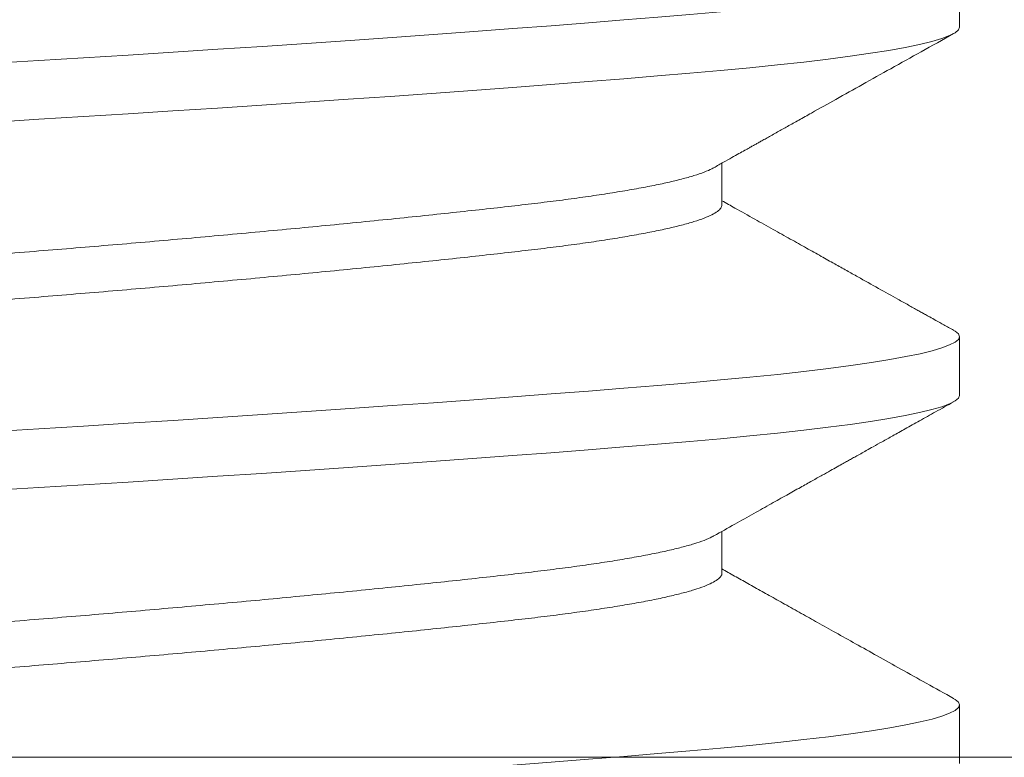
# Model space of a CAD drawing. Units: inches. Extents: x -51 to 87, y 38 to 117.
# Drawn here: x -46 to -46, y 76 to 76 of the extents above; entities that cross this region are included whole.
import ezdxf

# ---------------------------------------------------------------- set-up
doc = ezdxf.new("R2010")
doc.units = ezdxf.units.IN
doc.header["$MEASUREMENT"] = 0
doc.linetypes.add('SLD-Solid', pattern=[0])

# ---------------------------------------------------------------- blocks, each defined once
blk = doc.blocks.new('mushroom head bolt')
at = {"color": 7, "linetype": 'SLD-Solid', "lineweight": 15}
for p, q in [((-21.17878021576405, 73.31380670304364), (-21.17878021576405, 73.32178892583232)), ((-21.21104361305453, 73.28967210184862), (-21.21104361305453, 73.29534401215956)), ((-21.17878021576405, 73.26380670731453), (-21.17878021576405, 73.27178892093664)), ((-21.21104361305453, 73.23967325193959), (-21.21104361305453, 73.24534390643171)), ((-21.17878021576405, 73.21380670241885), (-21.17878021576405, 73.22178892520753))]:
    blk.add_line(p, q, dxfattribs=at)
at = {"color": 7, "linetype": 'SLD-Solid', "lineweight": 15, "flags": 128}
for points in [[(-21.17960709454522, 73.32265852078669), (-21.17936867229949, 73.3225348272156), (-21.17892617491125, 73.32215705491299), (-21.17878021576405, 73.32178892583232), (-21.17892554241857, 73.321421603409), (-21.1793660964959, 73.32104468359654), (-21.18010728626695, 73.32065933054818), (-21.18115245752638, 73.3202667817496), (-21.18250278359397, 73.3198683938518), (-21.18412498068753, 73.3194727925885), (-21.18603730859616, 73.31907429469197), (-21.18823447821427, 73.31867432097917), (-21.190709119627, 73.31827431060013), (-21.19351053976476, 73.31786759029859), (-21.19657914681595, 73.31746383079619), (-21.19990109010723, 73.31706452624232), (-21.20346086898437, 73.31667106995423), (-21.20724151614334, 73.31628482774947), (-21.21122489096039, 73.31590705544686), (-21.21539188115631, 73.31553891719963), (-21.2197554940808, 73.31517160394286), (-21.2243538442936, 73.3147946841304), (-21.22917561109215, 73.31440932191548), (-21.23420746629705, 73.31401678228346), (-21.23943421633386, 73.31361839438567), (-21.24474093544686, 73.31322279312235), (-21.25020174902974, 73.31282429522584), (-21.25579782896668, 73.31242432151303), (-21.26150927923752, 73.31202430196743), (-21.26743469536993, 73.3116175816659), (-21.27343600833393, 73.31121383133005), (-21.27949022610342, 73.31081451760963), (-21.28557430509045, 73.31042107048809), (-21.29166542170452, 73.31003482828334), (-21.29774125708886, 73.30965705598072), (-21.30378023764463, 73.30928891773348), (-21.30980599448682, 73.30892160447672), (-21.31586849137943, 73.30854468466427), (-21.32194629929307, 73.30815932244934), (-21.32801724489016, 73.30776678281731), (-21.33405866384916, 73.30736839491954), (-21.33994130193409, 73.30697279365621), (-21.34575172814489, 73.30657428659313), (-21.35146860960299, 73.30617431288033), (-21.35707117946495, 73.30577430250129), (-21.36264955877304, 73.30536758219975), (-21.36806809159435, 73.30496383186392), (-21.37330810564461, 73.30456451814348), (-21.37835251903778, 73.30417107102195), (-21.38318600528427, 73.30378482881719), (-21.38779516287221, 73.30340705651457), (-21.39216857485019, 73.30303891826735), (-21.39632667348215, 73.30267160501057), (-21.4003019817257, 73.30229468519812), (-21.4040755431332, 73.30190932298319), (-21.40762929957991, 73.30151678335118), (-21.41094640292712, 73.30111839545339), (-21.41395899312542, 73.30072278502351), (-21.41671535961697, 73.300324287127), (-21.41920417253266, 73.2999243134142), (-21.42141595364865, 73.29952430303516), (-21.42337955929824, 73.29911758273361), (-21.42504120926938, 73.29871383239777), (-21.42639749360146, 73.29831451867734), (-21.42744728480753, 73.2979210715558), (-21.42819175620733, 73.29753482935105), (-21.42863425359556, 73.29715705704845), (-21.42878021274275, 73.29678891880121), (-21.42878021274275, 73.29678891880121)], [(-21.42795301313197, 73.28793693606006), (-21.42819175620733, 73.2880608037958), (-21.42863425359556, 73.28843857609841), (-21.42878021274275, 73.28880670517908), (-21.42863489525482, 73.28917402760241), (-21.42819434117746, 73.28955094741487), (-21.42745315140641, 73.28993630046324), (-21.42640798014699, 73.29032884926181), (-21.42505765407941, 73.2907272371596), (-21.4234354661524, 73.29112283842292), (-21.42152313824377, 73.29152133631943), (-21.41932596862566, 73.29192131003224), (-21.41685132721292, 73.29232132041128), (-21.41404990707517, 73.29272804071282), (-21.41098130919053, 73.29313179104867), (-21.40765936589924, 73.29353110476909), (-21.40409958702212, 73.29392456105718), (-21.40031893986314, 73.29431080326194), (-21.39633557421266, 73.29468857556455), (-21.39216857485019, 73.29505670464522), (-21.38780497109224, 73.29542402706855), (-21.38320662087943, 73.295800946881), (-21.37838485866419, 73.29618629992937), (-21.37335299887599, 73.29657884872796), (-21.36812625342247, 73.29697723662574), (-21.36281953430947, 73.29737283788906), (-21.35735872072658, 73.29777133578557), (-21.35176264078964, 73.29817130949837), (-21.34605119510209, 73.29857131987742), (-21.34012577896968, 73.29897804017895), (-21.33412446600568, 73.2993817905148), (-21.3280702482362, 73.29978110423522), (-21.32198617039498, 73.30017456052332), (-21.31589505263508, 73.30056080272809), (-21.30981921839657, 73.3009385750307), (-21.30378023764463, 73.30130670411137), (-21.29775448099861, 73.3016740265347), (-21.291691984106, 73.30205094634715), (-21.28561417619235, 73.30243629939551), (-21.27954322944944, 73.3028288481941), (-21.27350181049044, 73.30322723609189), (-21.26761917240552, 73.30362283735519), (-21.26180874619472, 73.30402133525172), (-21.25609186015333, 73.30442130896452), (-21.25048929029137, 73.30482131934356), (-21.24491091098329, 73.3052280396451), (-21.23949237357868, 73.30563178998094), (-21.23425235952845, 73.30603110370137), (-21.22920794613528, 73.30642455998947), (-21.22437445988879, 73.30681080219422), (-21.21976530230083, 73.30718857449682), (-21.21539188115631, 73.3075567035775), (-21.21123379169092, 73.30792402600083), (-21.20725847428078, 73.30830094581329), (-21.20348491287328, 73.30868629886166), (-21.19993115642657, 73.30907884766023), (-21.19661404391282, 73.30947723555802), (-21.19360145371451, 73.30987283682134), (-21.19084508722295, 73.31027133471785), (-21.18835627430727, 73.31067130843066), (-21.18614448402474, 73.3110713188097), (-21.1841808875417, 73.31147803911124), (-21.18251922840399, 73.31188179861364), (-21.1811629440719, 73.3122811031675), (-21.18011315286586, 73.31267455945559), (-21.17936867229949, 73.31306080166036), (-21.17892617491125, 73.31343857396297), (-21.17878021576405, 73.31380670304364), (-21.17878021576405, 73.31380670304364)], [(-21.17960743370796, 73.27265869922223), (-21.17936867229949, 73.2725348314865), (-21.17892617491125, 73.27215705918388), (-21.17878021576405, 73.27178892093664), (-21.17892554241857, 73.27142159851331), (-21.1793660964959, 73.27104468786743), (-21.18010728626695, 73.2706593256525), (-21.18115245752638, 73.27026678602047), (-21.18250278359397, 73.26986838895613), (-21.18412498068753, 73.26947278769282), (-21.18603730859616, 73.2690742897963), (-21.18823447821427, 73.26867431608349), (-21.190709119627, 73.26827430570445), (-21.19351053976476, 73.26786758540291), (-21.19657914681595, 73.26746383506708), (-21.19990109010723, 73.26706452134664), (-21.20346086898437, 73.26667107422512), (-21.20724151614334, 73.26628482285379), (-21.21122489096039, 73.26590705971775), (-21.21539188115631, 73.26553892147051), (-21.2197554940808, 73.26517159904718), (-21.2243538442936, 73.26479468840128), (-21.22917561109215, 73.26440932618635), (-21.23420746629705, 73.26401678655435), (-21.23943421633386, 73.26361838948999), (-21.24474093544686, 73.26322278822667), (-21.25020174902974, 73.26282429033016), (-21.25579782896668, 73.26242431661736), (-21.26150927923752, 73.26202430623832), (-21.26743469536993, 73.26161758593678), (-21.27343600833393, 73.26121383560093), (-21.27949022610342, 73.26081451271395), (-21.28557430509045, 73.26042106559242), (-21.29166542170452, 73.26003482338766), (-21.29774125708886, 73.25965705108504), (-21.30378023764463, 73.25928892200437), (-21.30980599448682, 73.25892159958104), (-21.31586849137943, 73.25854468893515), (-21.32194629929307, 73.25815932672022), (-21.32801724489016, 73.25776677792163), (-21.33405866384916, 73.25736839919041), (-21.33994130193409, 73.25697278876054), (-21.34575172814489, 73.25657430003058), (-21.35146860960299, 73.25617432631778), (-21.35707117946495, 73.25577429760561), (-21.36264955877304, 73.25536757730407), (-21.36806809159435, 73.25496382696824), (-21.37330810564461, 73.2545645132478), (-21.37835251903778, 73.25417106612628), (-21.38318600528427, 73.2537848239215), (-21.38779516287221, 73.25340705161891), (-21.39216857485019, 73.25303892253822), (-21.39632667348215, 73.2526716001149), (-21.4003019817257, 73.25229468946901), (-21.4040755431332, 73.25190932725408), (-21.40762929957991, 73.25151677845551), (-21.41094640292712, 73.25111839972428), (-21.41395899312542, 73.2507227892944), (-21.41671535961697, 73.25032428223132), (-21.41920417253266, 73.24992430851852), (-21.42141595364865, 73.24952429813948), (-21.42337955929824, 73.24911757783794), (-21.42504120926938, 73.2487138275021), (-21.42639749360146, 73.24831451378168), (-21.42744728480753, 73.24792106666014), (-21.42819175620733, 73.24753482445537), (-21.42863425359556, 73.24715705215277), (-21.42878021274275, 73.24678892307209), (-21.42878021274275, 73.24678892307209)], [(-21.42795343479376, 73.23793716032841), (-21.42819175620733, 73.23806079890012), (-21.42863425359556, 73.23843857120274), (-21.42878021274275, 73.2388067002834), (-21.42863489525482, 73.23917402270673), (-21.42819434117746, 73.23955095168576), (-21.42745315140641, 73.23993629556756), (-21.42640798014699, 73.24032884436613), (-21.42505765407941, 73.24072724143049), (-21.4234354661524, 73.24112283352724), (-21.42152313824377, 73.24152134059031), (-21.41932596862566, 73.24192131430311), (-21.41685132721292, 73.24232132468217), (-21.41404990707517, 73.24272804498369), (-21.41098130919053, 73.24313179531954), (-21.40765936589924, 73.24353110903996), (-21.40409958702212, 73.2439245561615), (-21.40031893986314, 73.24431079836626), (-21.39633557421266, 73.24468857066887), (-21.39216857485019, 73.24505669974954), (-21.38780497109224, 73.24542402217287), (-21.38320662087943, 73.24580095115189), (-21.37838485866419, 73.24618629503371), (-21.37335299887599, 73.24657884383228), (-21.36812625342247, 73.24697724089663), (-21.36281953430947, 73.24737283299338), (-21.35735872072658, 73.24777134005646), (-21.35176264078964, 73.24817131376926), (-21.34605119510209, 73.24857132414832), (-21.34012577896968, 73.24897804444984), (-21.33412446600568, 73.24938179478568), (-21.3280702482362, 73.24978110850611), (-21.32198617039498, 73.25017455562764), (-21.31589505263508, 73.2505607978324), (-21.30981921839657, 73.25093857013502), (-21.30378023764463, 73.25130669921569), (-21.29775448099861, 73.25167402163902), (-21.291691984106, 73.25205095061804), (-21.28561417619235, 73.25243629449984), (-21.27954322944944, 73.25282884329842), (-21.27350181049044, 73.25322724036278), (-21.26761917240552, 73.25362283245951), (-21.26180874619472, 73.2540213395226), (-21.25609186015333, 73.2544213132354), (-21.25048929029137, 73.25482132361445), (-21.24491091098329, 73.25522804391598), (-21.23949237357868, 73.25563179425183), (-21.23425235952845, 73.25603110797225), (-21.22920794613528, 73.25642455509379), (-21.22437445988879, 73.25681079729854), (-21.21976530230083, 73.25718856960115), (-21.21539188115631, 73.25755669868182), (-21.21123379169092, 73.25792402110515), (-21.20725847428078, 73.25830095008416), (-21.20348491287328, 73.25868629396598), (-21.19993115642657, 73.25907884276455), (-21.19661404391282, 73.2594772398289), (-21.19360145371451, 73.25987283192566), (-21.19084508722295, 73.26027133898873), (-21.18835627430727, 73.26067131270153), (-21.18614448402474, 73.26107132308059), (-21.1841808875417, 73.26147804338211), (-21.18251922840399, 73.26188179371796), (-21.1811629440719, 73.26228110743838), (-21.18011315286586, 73.26267455455992), (-21.17936867229949, 73.26306079676468), (-21.17892617491125, 73.26343856906729), (-21.17878021576405, 73.26380670731453), (-21.17878021576405, 73.26380670731453)], [(-21.17960746120764, 73.22265872182624), (-21.17936867229949, 73.22253482659082), (-21.17892617491125, 73.2221570542882), (-21.17878021576405, 73.22178892520753), (-21.17892554241857, 73.2214216027842), (-21.1793660964959, 73.2210446921383), (-21.18010728626695, 73.22065932992338), (-21.18115245752638, 73.2202667811248), (-21.18250278359397, 73.21986838406045), (-21.18412498068753, 73.21947279196371), (-21.18603730859616, 73.21907428490061), (-21.18823447821427, 73.21867431118781), (-21.190709119627, 73.21827430080877), (-21.19351053976476, 73.21786758050723), (-21.19657914681595, 73.2174638301714), (-21.19990109010723, 73.21706451645098), (-21.20346086898437, 73.21667106932944), (-21.20724151614334, 73.21628482712467), (-21.21122489096039, 73.21590705482207), (-21.21539188115631, 73.21553892574138), (-21.2197554940808, 73.21517160331807), (-21.2243538442936, 73.21479469267217), (-21.22917561109215, 73.21440933045724), (-21.23420746629705, 73.21401678165867), (-21.23943421633386, 73.21361838459431), (-21.24474093544686, 73.21322279249756), (-21.25020174902974, 73.21282428543448), (-21.25579782896668, 73.21242431172168), (-21.26150927923752, 73.21202430134264), (-21.26743469536993, 73.21161758104111), (-21.27343600833393, 73.21121383070526), (-21.27949022610342, 73.21081451698484), (-21.28557430509045, 73.2104210698633), (-21.29166542170452, 73.21003482765855), (-21.29774125708886, 73.20965705535593), (-21.30378023764463, 73.20928892627525), (-21.30980599448682, 73.20892160385193), (-21.31586849137943, 73.20854469320602), (-21.32194629929307, 73.2081593309911), (-21.32801724489016, 73.20776678219252), (-21.33405866384916, 73.20736838512818), (-21.33994130193409, 73.20697279303143), (-21.34575172814489, 73.20657428596834), (-21.35146860960299, 73.20617431225554), (-21.35707117946495, 73.20577430187649), (-21.36264955877304, 73.20536758157496), (-21.36806809159435, 73.20496383123913), (-21.37330810564461, 73.20456451751869), (-21.37835251903778, 73.20417107039717), (-21.38318600528427, 73.2037848281924), (-21.38779516287221, 73.20340705588978), (-21.39216857485019, 73.20303892680911), (-21.39632667348215, 73.20267160438578), (-21.4003019817257, 73.20229467540676), (-21.4040755431332, 73.20190933152496), (-21.40762929957991, 73.20151678272639), (-21.41094640292712, 73.20111838566203), (-21.41395899312542, 73.20072279356529), (-21.41671535961697, 73.2003242865022), (-21.41920417253266, 73.19992431278939), (-21.42141595364865, 73.19952430241035), (-21.42337955929824, 73.19911758210883), (-21.42504120926938, 73.19871383177298), (-21.42639749360146, 73.19831451805256), (-21.42744728480753, 73.19792107093102), (-21.42819175620733, 73.19753482872626), (-21.42863425359556, 73.19715705642365), (-21.42878021274275, 73.19678892734296), (-21.42878021274275, 73.19678892734296)]]:
    blk.add_lwpolyline(points, dxfattribs=at)
at = {"color": 7, "linetype": 'SLD-Solid', "lineweight": 15}
for points, knots in [([(-21.21212843885587, 73.29473566418724), (-21.21169273843512, 73.29498001090344), (-21.21087805110714, 73.29543689862682), (-21.20974101095049, 73.29607432757794), (-21.20877416674801, 73.29661620881606), (-21.20797763953138, 73.29706255639276), (-21.20735150323293, 73.29741334377152), (-21.20684628142845, 73.2976963814626), (-21.20640843747094, 73.29794162694836), (-21.20595410338069, 73.29819608415936), (-21.20544895168867, 73.29847899964123), (-21.20486257585188, 73.29880734558316), (-21.20419496143586, 73.29918114317526), (-21.20327578508594, 73.29969572180347), (-21.20206515146745, 73.30037332155632), (-21.20053341937498, 73.3012304062228), (-21.1983394672572, 73.3024576978201), (-21.19546142402446, 73.3040669386252), (-21.19186707495834, 73.30607561397782), (-21.18800624540245, 73.30823202693395), (-21.18387872898685, 73.3105362610429), (-21.18103820415212, 73.31212106792145), (-21.1795734899334, 73.31293827224249)], [0, 0, 0, 0, 0.04017778567974931, 0.07512577748232632, 0.1048410400425443, 0.1293209554465372, 0.1485631767303643, 0.1625661001061525, 0.1758985257815534, 0.1889262671626257, 0.2044489327154005, 0.222466970590395, 0.2429810968459615, 0.2659918561833819, 0.3071973507500115, 0.3545722671839029, 0.407169363670656, 0.5093937551363261, 0.6197803496575033, 0.7383375423861859, 0.8650739759487268, 1, 1, 1, 1]), ([(-21.39651665962074, 73.2709232951031), (-21.39649077782798, 73.27105943646467), (-21.39643873952491, 73.27133316423539), (-21.39601549860143, 73.27175590888938), (-21.39533312187622, 73.27218833488936), (-21.39436391996959, 73.27262929079171), (-21.39311443835254, 73.27307668143968), (-21.3915851651043, 73.27352856828503), (-21.3897816006674, 73.27398284497988), (-21.38767839433382, 73.27444462975684), (-21.38527123526536, 73.27491167215841), (-21.38255943647431, 73.27538155490818), (-21.37959688779516, 73.275844778359), (-21.3764025605883, 73.2762989266181), (-21.3729973228121, 73.27674280191493), (-21.36944444577873, 73.27716633433721), (-21.36574884191413, 73.27758298827675), (-21.3619084554131, 73.27800591142663), (-21.3578643677846, 73.27843833325173), (-21.35363090337765, 73.27887929072361), (-21.34922449297463, 73.27932668096418), (-21.34466347967324, 73.27977856731248), (-21.3399678794928, 73.28023284561709), (-21.33508300914755, 73.28069462504817), (-21.330026352255, 73.2811616878889), (-21.32481897527924, 73.28163154955216), (-21.31956588816666, 73.28209477941127), (-21.31429413109633, 73.28254892553483), (-21.30903033294899, 73.28299280154681), (-21.30385987624145, 73.28341633387002), (-21.29877057304671, 73.28383298766232), (-21.29374736805923, 73.28425591081036), (-21.2887147446732, 73.28468833301747), (-21.28369579084955, 73.28512928992255), (-21.27871397354893, 73.28557668038854), (-21.2737929071352, 73.28602856695011), (-21.26895591799203, 73.28648284496632), (-21.26415087146839, 73.28694462468604), (-21.25940683842543, 73.28741168689837), (-21.25475429292325, 73.28788154966112), (-21.25028785738229, 73.2883447784072), (-21.2460267921831, 73.28879892525472), (-21.24198789333794, 73.28924280092556), (-21.2382286411582, 73.28966633324919), (-21.23472688402694, 73.29008298721611), (-21.23146338514501, 73.2905059103505), (-21.22839026912304, 73.29093833221073), (-21.22552586905634, 73.29137928955663), (-21.22288690426925, 73.29182668026904), (-21.22048855564833, 73.29227856484833), (-21.21834330531431, 73.29273284977114), (-21.216434024443, 73.29319460410895), (-21.21477690668496, 73.29366176469712), (-21.21342219018646, 73.2941312598816), (-21.21255182924884, 73.29448955021027), (-21.21223465577357, 73.294688559133), (-21.21216006349053, 73.29473536169074)], [0, 0, 0, 0, 0.01799250445146618, 0.03617598705186981, 0.05450412021194756, 0.07295048415296632, 0.09148757323186306, 0.1100870574309887, 0.128719980416939, 0.147357086547807, 0.1668540065983858, 0.1862899734203874, 0.2056322637326409, 0.2248490331823532, 0.2439097829136641, 0.2627854999471195, 0.2807992057831319, 0.2989826894997535, 0.3173108275390287, 0.3357571781097861, 0.3542942702611315, 0.3728937613840362, 0.3915266808054159, 0.410163788011, 0.4296607057321835, 0.4490966882075719, 0.4684389608570618, 0.4876557374168599, 0.5067164816726962, 0.525592197602928, 0.5436059090439314, 0.5617893916443351, 0.5801175248044128, 0.5985638887454316, 0.6171009778243284, 0.635700462023454, 0.6543333850094043, 0.6729704911402722, 0.6924674140733449, 0.7119033780304712, 0.7312456683427248, 0.750462437792437, 0.769523187523748, 0.7883989045572034, 0.806412610393216, 0.8245960941098375, 0.8429242321491126, 0.8613705827198701, 0.8799076748712155, 0.8985071659941202, 0.9171400854154999, 0.9357771926210839, 0.9552741103422676, 0.974710092817656, 0.9940523654671459, 1, 1, 1, 1]), ([(-21.39541231821153, 73.26585998942818), (-21.39537199029459, 73.26588608738214), (-21.39510761547672, 73.26605717585761), (-21.39434847668471, 73.26637962312513), (-21.39311860021105, 73.26682659283054), (-21.39158404620892, 73.26727859175496), (-21.38978190056622, 73.26773284319495), (-21.38767830941427, 73.26819461631086), (-21.38527125854159, 73.26866167648882), (-21.3825594303087, 73.2691315543449), (-21.37959688944973, 73.26959477948127), (-21.37640256008615, 73.27004892589906), (-21.37299732334104, 73.27049280680035), (-21.36944444500915, 73.27091631907864), (-21.36574884235536, 73.2713329929741), (-21.36190845534512, 73.27175591082644), (-21.35786436780259, 73.27218833408766), (-21.35363090337435, 73.27262929119453), (-21.34922449296963, 73.2730766814449), (-21.34466347969669, 73.27352856812335), (-21.33996787940387, 73.27398284509417), (-21.33508300973435, 73.27444462958583), (-21.3300263511847, 73.27491167261488), (-21.32481897589093, 73.27538155426541), (-21.31956588807313, 73.27584477882921), (-21.3142941311211, 73.2762989263643), (-21.30903033294243, 73.27674280200247), (-21.30385987624311, 73.27716633442368), (-21.29877057304627, 73.27758298819091), (-21.29374736805934, 73.27800591134564), (-21.28871474467317, 73.27843833355095), (-21.28369579084958, 73.27887929045652), (-21.27871397354892, 73.27932668092238), (-21.2737929071352, 73.27977856748399), (-21.26895591799203, 73.28023284550017), (-21.26415087146839, 73.28069462521992), (-21.25940683842546, 73.28116168743223), (-21.25475429292312, 73.28163155019499), (-21.2502878573828, 73.28209477894104), (-21.24602679218128, 73.28254892578862), (-21.24198789334466, 73.28299280145927), (-21.23822864113383, 73.28341633378355), (-21.23472688411366, 73.28383298774813), (-21.23146338481635, 73.28425591089135), (-21.22839027036363, 73.28468833271828), (-21.22552586438474, 73.28512929018956), (-21.22288692182023, 73.28557668043067), (-21.22048848986361, 73.28602856677739), (-21.21834355131017, 73.2864828450878), (-21.21643308830241, 73.2869446244969), (-21.21478057539912, 73.28741168742323), (-21.21340859418629, 73.28788154876563), (-21.21234394336705, 73.28834477981276), (-21.21159426239001, 73.28879892154671), (-21.21112937505097, 73.28924262031244), (-21.21107222322699, 73.28952956876617), (-21.21104380555231, 73.2896722485136)], [0, 0, 0, 0, 0.003320312626121916, 0.02176673412502853, 0.04030388104490128, 0.05890342327969343, 0.07753640440564871, 0.09617356579916618, 0.1156705495681689, 0.1351065770359001, 0.1544489277015857, 0.1736657571130696, 0.1927265663193264, 0.2116023395479683, 0.2296161042929625, 0.247799644747211, 0.2661278399754757, 0.2845742481040792, 0.3031113980964102, 0.3217109472550031, 0.3403439248163766, 0.3589810901750216, 0.3784780658496151, 0.3979141118356635, 0.4172564448385305, 0.4364732813601223, 0.4555340850908874, 0.474409859918707, 0.4924236275675997, 0.5106071669056268, 0.5289353572546789, 0.5473817787535855, 0.5659189256734581, 0.5845184679082502, 0.6031514490342056, 0.6217886133181311, 0.6412855970871337, 0.6607216216899806, 0.6800639723556664, 0.6992808017671504, 0.7183416109734071, 0.7372173869044537, 0.7552311489483381, 0.7734146894025866, 0.7917428846308513, 0.8101892927594548, 0.8287264427517859, 0.8473259919103787, 0.8659589694717522, 0.8845961348303972, 0.9040931133874945, 0.9235291565086613, 0.9428714895115283, 0.9620883260331201, 0.9811491297638852, 0.9999999999999999, 0.9999999999999999, 0.9999999999999999, 0.9999999999999999]), ([(-21.17957439742293, 73.27265787423175), (-21.1800188993182, 73.2729058480748), (-21.18082309584025, 73.2733544844119), (-21.18190216320886, 73.27395656575587), (-21.18272829421133, 73.27441758736833), (-21.18336197789472, 73.27477120166508), (-21.18389452225981, 73.27506843275961), (-21.18467105052727, 73.27550182997246), (-21.18574912993877, 73.27610360679301), (-21.1875365205992, 73.27710149023436), (-21.18982631389997, 73.27838015801956), (-21.1921467765147, 73.27967644637378), (-21.19413035546745, 73.28078488890216), (-21.19578370924188, 73.28170900557683), (-21.19760658089012, 73.28272817463034), (-21.19961374246866, 73.2838507047025), (-21.20179028467513, 73.28506842263668), (-21.20413378177024, 73.28638012395541), (-21.20664176978892, 73.28778457286082), (-21.20896482590479, 73.28908608706374), (-21.21045156576605, 73.28991975071398), (-21.21104361305453, 73.29025173098603)], [0, 0, 0, 0, 0.04235279009182222, 0.0766250197228268, 0.1028190594194696, 0.1210734659344423, 0.1370085181215668, 0.1535681123290134, 0.1950716505977587, 0.2397446086774227, 0.3239034391619514, 0.413298377700606, 0.4609139907360941, 0.5129764648447704, 0.5709045187660979, 0.63469355593923, 0.7043377628850659, 0.7784312780606374, 0.8581598882793141, 0.9435166462348747, 1, 1, 1, 1]), ([(-21.21212757719915, 73.24473614511929), (-21.21118022570641, 73.24526737392178), (-21.20936745451651, 73.24628388814675), (-21.20677062003108, 73.24773888360217), (-21.20441964300775, 73.24905544604783), (-21.20231492287064, 73.25023357400902), (-21.2004568069452, 73.25127328065903), (-21.19884555586108, 73.25217454614926), (-21.19748139992021, 73.25293741666377), (-21.19635034418536, 73.25356980086752), (-21.19540510021443, 73.25409822710986), (-21.1946338174222, 73.25452932968906), (-21.19398952921881, 73.25488941404754), (-21.19342119050509, 73.25520700658423), (-21.19282836148115, 73.25553828862587), (-21.19215932652068, 73.25591210103694), (-21.19136749047593, 73.25635448857534), (-21.19039984654202, 73.25689503761342), (-21.18920384814137, 73.25756303133545), (-21.18775916346883, 73.25836980484934), (-21.18606565196296, 73.25931533113999), (-21.18412318439104, 73.26039962871958), (-21.18193160782798, 73.26162268052903), (-21.18038745524129, 73.26248416046784), (-21.17957385659585, 73.26293806568248)], [0, 0, 0, 0, 0.0873681212124297, 0.1671802010828295, 0.2394267472247825, 0.304099669345035, 0.3611911295659953, 0.4106944648566423, 0.4526035574102569, 0.4869145325930491, 0.5149277659124236, 0.5397082392776877, 0.5579861352024645, 0.5742955315888135, 0.5920756036335576, 0.6126104844981637, 0.6359399149069643, 0.6650351647955702, 0.7017634637718779, 0.7461270008224367, 0.7981292078278021, 0.8577730949507447, 0.9250620577977409, 1, 1, 1, 1]), ([(-21.39651653128888, 73.22092197022266), (-21.39651662618522, 73.22092225133144), (-21.39656286010421, 73.22105920880055), (-21.39640523728471, 73.22133283449344), (-21.39602463349044, 73.22175594827095), (-21.39533064869285, 73.22218831524657), (-21.39436458807594, 73.22262930042956), (-21.39311425849854, 73.2230766882081), (-21.39158521313263, 73.22352855696246), (-21.38978158797681, 73.2239828543954), (-21.38767839767391, 73.22444462880597), (-21.38527123482733, 73.22491169280241), (-21.38255943636565, 73.22538155398505), (-21.37959688809636, 73.22584478719219), (-21.37640256024224, 73.22629891781534), (-21.37299732292807, 73.22674279917709), (-21.36944444532898, 73.22716632485671), (-21.36574884268646, 73.22758299899255), (-21.36190845500153, 73.22800590306264), (-21.35786436743282, 73.22843832653015), (-21.35363090373146, 73.22887929688989), (-21.34922449347556, 73.22932668859805), (-21.34466347868553, 73.22977855601997), (-21.33996788007175, 73.23023285404197), (-21.33508300904944, 73.23069462808246), (-21.3300263523015, 73.2311616927301), (-21.32481897519375, 73.23163155280706), (-21.3195658887138, 73.2320947871289), (-21.3142941305328, 73.2325489170276), (-21.309030333122, 73.23299279873078), (-21.30385987561348, 73.23341632440932), (-21.29877057408662, 73.23383299837288), (-21.29374736751731, 73.23425590244777), (-21.288714744256, 73.23468832629553), (-21.28369579126911, 73.23512929608891), (-21.27871397408649, 73.23557668802239), (-21.27379290609618, 73.23602855565761), (-21.26895591858387, 73.23648285339118), (-21.26415087136655, 73.23694462772035), (-21.25940683846883, 73.23741169173957), (-21.2547542928537, 73.23788155291601), (-21.25028785783124, 73.23834478612483), (-21.24602679173844, 73.23879891674748), (-21.24198789346499, 73.23924279810953), (-21.23822864072028, 73.23966632378846), (-21.23472688472523, 73.24008299792669), (-21.23146338478992, 73.24050590198783), (-21.22839026888593, 73.24093832548911), (-21.22552586929167, 73.24137929572169), (-21.2228869045444, 73.24182668790782), (-21.22048855510724, 73.24227855353735), (-21.21834330579441, 73.24273285826513), (-21.21643402355184, 73.24319460688022), (-21.21477691001232, 73.24366177056906), (-21.21342217789783, 73.24413125931662), (-21.21255163155446, 73.244489661628), (-21.21223433883333, 73.24468874144563), (-21.2121596051625, 73.24473563179188)], [0, 0, 0, 0, 3.704706644457247e-05, 0.01804949895031219, 0.03623170464399932, 0.05455855351384919, 0.07300362771231103, 0.09153941785900614, 0.1101375958749597, 0.1287692161024077, 0.1474050162926721, 0.1669005730359984, 0.1863351750748998, 0.2056761100328345, 0.2248915301225846, 0.2439509442277081, 0.2628253386006001, 0.2808377848798704, 0.2990199916896973, 0.3173468454384027, 0.3357919062675422, 0.3543276994864706, 0.3729258844257192, 0.3915575010888468, 0.4101933023537521, 0.4296888538855544, 0.4491234744414203, 0.4684643917378291, 0.4876798189371677, 0.5067392275672004, 0.525613620836946, 0.5436260727208136, 0.5618082784145007, 0.5801351272843506, 0.5985802014828124, 0.6171159916295075, 0.6357141696454611, 0.6543457898729091, 0.6729815900631736, 0.6924771468064997, 0.7119117488454011, 0.7312526838033359, 0.750468103893086, 0.7695275179982095, 0.7884019123711016, 0.8064143586503718, 0.8245965654601988, 0.8429234192089041, 0.8613684800380437, 0.8799042732569721, 0.8985024581962207, 0.9171340748593482, 0.9357698761242536, 0.9552654276560558, 0.9747000482119217, 0.9940409655083305, 1, 1, 1, 1]), ([(-21.17957439742293, 73.22265787850264), (-21.1808092827502, 73.22334683866046), (-21.18319556990238, 73.22467818233804), (-21.18664964204606, 73.22660623627586), (-21.18985323646172, 73.22839517042024), (-21.1928065269376, 73.23004503962), (-21.19550974290389, 73.23155580067848), (-21.19796307181309, 73.2329275001033), (-21.20026994960483, 73.23421777732773), (-21.20245490657153, 73.23544039525433), (-21.20456237140417, 73.23662013849119), (-21.20653360520606, 73.23772402689015), (-21.20840186454123, 73.23877075227264), (-21.20989231997504, 73.23960604806422), (-21.21076438256304, 73.24009507705588), (-21.21104361305453, 73.24025166192442)], [0, 0, 0, 0, 0.1176737744887474, 0.2273923011390417, 0.3291615608543653, 0.4229882130935954, 0.5088777860341823, 0.5868361098338394, 0.6568678960114691, 0.7288151088295788, 0.7951704178935614, 0.8578333093032319, 0.9168064360583038, 0.9733617975728791, 1, 1, 1, 1]), ([(-21.39541201571501, 73.21586017703027), (-21.39537178347544, 73.21588621087137), (-21.39510748540572, 73.21605723525437), (-21.39434846704127, 73.21637963031576), (-21.39311860300883, 73.21682660039255), (-21.39158404511704, 73.21727857971652), (-21.38978190118596, 73.21773285465804), (-21.38767830912344, 73.21819460757274), (-21.38527125833818, 73.21866166976415), (-21.3825594305377, 73.21913156072391), (-21.3795968897217, 73.21959478606615), (-21.37640255981168, 73.22004891878893), (-21.37299732304197, 73.22049279959462), (-21.36944444530013, 73.22091632542003), (-21.3657488426941, 73.2213329995186), (-21.36190845499945, 73.2217559035986), (-21.35786436743338, 73.22218832706344), (-21.3536309037313, 73.2226292974239), (-21.34922449347559, 73.22307668913187), (-21.34466347868553, 73.22352855655384), (-21.33996788007175, 73.22398285457582), (-21.33508300904944, 73.22444462861631), (-21.3300263523015, 73.22491169326395), (-21.32481897519375, 73.22538155334092), (-21.3195658887138, 73.22584478766277), (-21.3142941305328, 73.22629891756145), (-21.309030333122, 73.22674279926464), (-21.30385987561348, 73.22716632494317), (-21.29877057408662, 73.22758299890674), (-21.29374736751731, 73.22800590298164), (-21.288714744256, 73.22843832682938), (-21.28369579126911, 73.22887929662278), (-21.27871397408649, 73.22932668855626), (-21.27379290609618, 73.22977855619148), (-21.26895591858387, 73.23023285392505), (-21.26415087136654, 73.23069462825421), (-21.25940683846889, 73.23116169227342), (-21.25475429285356, 73.23163155344989), (-21.25028785783175, 73.23209478665868), (-21.24602679173653, 73.23254891728139), (-21.24198789347207, 73.23299279864324), (-21.23822864069467, 73.23341632432286), (-21.23472688481638, 73.23383299845864), (-21.23146338444451, 73.23425590252899), (-21.22839027018971, 73.23468832599548), (-21.22552586438211, 73.2351292963591), (-21.22288692298937, 73.23557668805262), (-21.22048848597156, 73.23602855552946), (-21.21834356432092, 73.236482853346), (-21.21643303972587, 73.23694462816547), (-21.21478076560437, 73.2374116897787), (-21.21340788934117, 73.23788156123243), (-21.21234655262876, 73.23834475342943), (-21.21158462667378, 73.23879903897398), (-21.21116467021957, 73.23924234697856), (-21.21099632258355, 73.23953107673694), (-21.21104371078455, 73.23967310527523), (-21.2110437597195, 73.23967325193959)], [0, 0, 0, 0, 0.003312035813779427, 0.02175779130382515, 0.04029426609280966, 0.0588931310554256, 0.07752543946476528, 0.09616192221076486, 0.1156581990465445, 0.1350935246560782, 0.1544351739953198, 0.1736513038303302, 0.1927114219184403, 0.2115865134403868, 0.2295996250315947, 0.2477825034236741, 0.2661100340973451, 0.2845557762175747, 0.3030922540789061, 0.3216911259650727, 0.3403234308099604, 0.3589599204111892, 0.3784561920352523, 0.3978915304328183, 0.4172331621098816, 0.4364492990547431, 0.4555094116675601, 0.4743845020863196, 0.4923976192823318, 0.5105804965582301, 0.5289080223528654, 0.5473537778429112, 0.5658902526318956, 0.5844891175945116, 0.6031214260038513, 0.6217579145303995, 0.6412541913661791, 0.6606895112460967, 0.6800311605853383, 0.6992472904203487, 0.7183074085084589, 0.7371825000304053, 0.7551956116216132, 0.7733784900136925, 0.7917060206873636, 0.8101517628075932, 0.8286882406689244, 0.8472871125550911, 0.8659194173999788, 0.8845559070012076, 0.9040521786252708, 0.9234875170228367, 0.9428291486999001, 0.9620452856447617, 0.9811053982575787, 0.9999804886763382, 1, 1, 1, 1])]:
    blk.add_open_spline(points, degree=3, knots=knots, dxfattribs=at)

msp = doc.modelspace()

# ---------------------------------------------------------------- linework, layer by layer
at = {"color": 0, "linetype": 'Continuous', "lineweight": 0}
msp.add_open_spline([(-20.80579621343454, 75.90105714634014), (-20.80589218073849, 75.90105632451771), (-20.80598814933098, 75.90105575306423), (-20.80612678226246, 75.90105521018698), (-20.80616944520057, 75.90105508178517), (-20.8062489522519, 75.90105490558598), (-20.80628579631106, 75.90105484918332), (-20.80636058743698, 75.90105477965604), (-20.80639853453842, 75.90105476787757), (-20.80649045610533, 75.90105478806932), (-20.80654443055473, 75.90105484061833), (-20.80682603575255, 75.90105527629329), (-20.80705366748768, 75.90105617905142), (-20.80736948557187, 75.90105718214171), (-20.80745767308398, 75.90105743525977), (-20.80761008232756, 75.90105775268476), (-20.80767430443822, 75.90105784960976), (-20.80793519809567, 75.90105802709745), (-20.80864247531525, 75.90105791915637), (-20.80967772323041, 75.90105791915668), (-20.81064840337546, 75.90105791915697), (-20.81356044070349, 75.90105791915796), (-20.81550179788648, 75.90105791915921), (-20.82132585700624, 75.90105791916058), (-20.82520855894302, 75.90105791916135), (-20.83685661510654, 75.90105791916484), (-20.84462196933328, 75.90105791916717), (-20.86791783387477, 75.90105791917416), (-20.88344834418952, 75.90105791917883), (-20.93003908620036, 75.90105791918789), (-20.96109931789644, 75.9010579192085), (-27.05427688629621, 75.90105791923686), (-27.1163942229999, 75.90105791924857), (-27.30273395856333, 75.90105791930439), (-27.42695635742307, 75.90105791934157), (-27.79957631354675, 75.90105791945321), (-28.04797387081069, 75.90105791952756), (-28.79299244299095, 75.90105791975073), (-29.28961345790727, 75.90105791989949), (-30.77889900136932, 75.90105792034554), (-31.77156352991505, 75.90105792064644), (-34.74819828631912, 75.90105792152703), (-36.73216851417746, 75.90105792170463), (-40.70010898557554, 75.90105792289653), (-42.68407922911528, 75.90105792422993), (-45.66071400319252, 75.90105792480678), (-46.65337853373001, 75.90105792510026), (-48.14266407876822, 75.90105792554634), (-48.63928509326893, 75.901057925768), (-49.38430366445857, 75.90105792603786), (-49.63270122114751, 75.90105792590698), (-50.00532117630863, 75.90105792608763), (-50.12954357478083, 75.90105792614146), (-50.31588330974075, 75.90105792619728), (-50.37800064622848, 75.90105792621189), (-50.47117821430259, 75.90105792624747), (-50.50223844588896, 75.90105792626242), (-50.54882918773017, 75.90105792627024), (-50.564359697985, 75.90105792627126), (-50.58765556243664, 75.90105792628056), (-50.59542091663344, 75.90105792627911), (-50.60706897275423, 75.90105792628385), (-50.61095167467823, 75.90105792628735), (-50.61677573377595, 75.90105792628869), (-50.61871709094969, 75.90105792628766), (-50.62162912826518, 75.9010579262888), (-50.62259980840693, 75.90105792628914), (-50.62363986719874, 75.90105792628945), (-50.62430156648026, 75.9010581857142), (-50.62482213293755, 75.90105753754047), (-50.62503309681231, 75.90105691074213), (-50.62539402943251, 75.901055979021), (-50.62554399717138, 75.90105563343214), (-50.6257526550587, 75.90105543347222), (-50.62581134625481, 75.90105540814683), (-50.62591870366813, 75.90105543595986), (-50.71613871139682, 75.90105740863252), (-50.62606342410771, 75.90105562213922), (-50.62611081207661, 75.90105572563995), (-50.62626586277023, 75.90105618429409), (-50.62637352440319, 75.90105669208556), (-50.62648118502389, 75.90105744851373)], degree=3, knots=[-269.9560678916835, -269.9560678916835, -269.9560678916835, -269.9560678916835, -269.9549964805889, -269.9549964805889, -269.9545201925651, -269.9545201925651, -269.9541088679538, -269.9541088679538, -269.9536852290858, -269.9536852290858, -269.9530826629711, -269.9530826629711, -269.9505414057203, -269.9505414057203, -269.9495568943692, -269.9495568943692, -269.9488399287267, -269.9488399287267, -269.9466443175266, -269.9466443175266, -269.9136365770681, -269.9136365770681, -269.8476212018069, -269.8476212018069, -269.7155908739368, -269.7155908739368, -269.4515319064238, -269.4515319064238, -268.9234207090572, -268.9234207090572, -267.8672251418114, -267.8672251418114, -265.7549403295952, -265.7549403295952, -261.5307880981475, -261.5307880981475, -253.0840900353656, -253.0840900353656, -236.1966141244289, -236.1966141244289, -202.4413000922949, -202.4413000922949, -134.9768786831063, -134.9768786831063, -67.51245674067555, -67.51245674067555, -33.75714264081192, -33.75714264081192, -16.86966674400791, -16.86966674400791, -8.422968700779073, -8.422968700779073, -4.198816482509853, -4.198816482509853, -2.086531677637243, -2.086531677637243, -1.030336114122056, -1.030336114122056, -0.5022249187928429, -0.5022249187928429, -0.2381659522982566, -0.2381659522982566, -0.106135624862538, -0.106135624862538, -0.04012024991625073, -0.04012024991625073, -0.007112509569349118, -0.007112509569349118, -0.004753305576346096, -0.004753305576346096, -0.003145728952242928, -0.003145728952242928, -0.002002979860049976, -0.002002979860049976, -0.001555753483183185, -0.001555753483183185, -0.001184916676327577, -0.001184916676327577, -0.0008238193853183732, -0.0008238193853183732, -3.425004028128591e-06, -3.425004028128591e-06, -3.425004028128591e-06, -3.425004028128591e-06], dxfattribs=at)

# ---------------------------------------------------------------- block references
msp.add_blockref('mushroom head bolt', (-24.79701589432406, 2.686384581308928))

doc.saveas('drawing.dxf')
